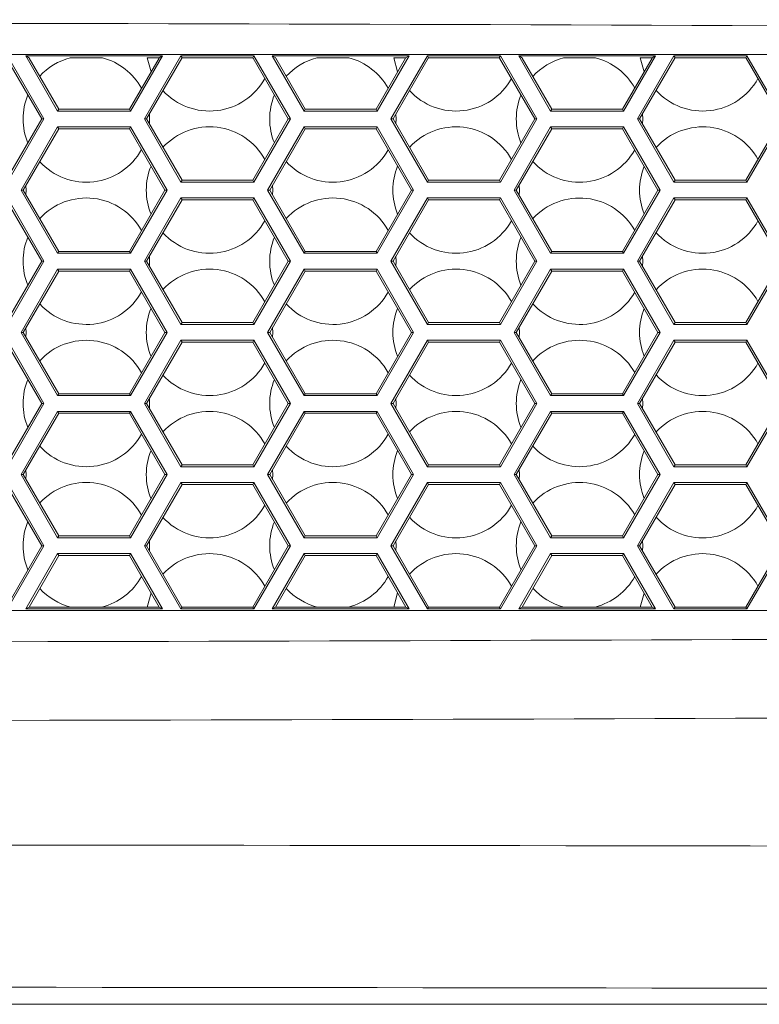
# Model space of a CAD drawing. Units: inches. Extents: x 0.2 to 11.1, y 0.1 to 8.3.
# Drawn here: x 9.7 to 9.9, y 2.6 to 2.8 of the extents above; entities that cross this region are included whole.
import ezdxf

# ---------------------------------------------------------------- set-up
doc = ezdxf.new("R2010")
doc.units = ezdxf.units.IN
doc.header["$MEASUREMENT"] = 0

msp = doc.modelspace()

# ---------------------------------------------------------------- linework, layer by layer
at = {"color": 7, "linetype": 'Continuous', "lineweight": 15}
for p, q in [((9.608572752784887, 2.82832874060573), (10.16708256735706, 2.828328740605718)), ((9.748179939979135, 2.813759782782601), (9.73993207899071, 2.828045497068315)), ((9.744842802043893, 2.827587947841526), (9.744054582997725, 2.828043026320012)), ((9.774984061704313, 2.828043026320011), (9.744054582997725, 2.828043026320012)), ((9.744054582997725, 2.828043026320012), (9.751271461362595, 2.815543026320012)), ((9.76776718333944, 2.815543026320012), (9.774984061704313, 2.828043026320011)), ((9.779122784543178, 2.828046732442466), (9.770874923554754, 2.813761018156751)), ((9.774174247615782, 2.827575479938004), (9.774984061704313, 2.828043026320011)), ((9.779392722572688, 2.827579186060459), (9.779122784543178, 2.828046732442466)), ((9.795618506520025, 2.828046732442465), (9.779122784543178, 2.828046732442466)), ((9.795348568490514, 2.827579186060459), (9.795618506520025, 2.828046732442465)), ((9.803866367508448, 2.813761018156751), (9.795618506520025, 2.828046732442465)), ((9.800528516329608, 2.827587947841525), (9.79974029728344, 2.828043026320011)), ((9.830669775990026, 2.82804302632001), (9.79974029728344, 2.828043026320011)), ((9.79974029728344, 2.828043026320011), (9.806957175648309, 2.815543026320011)), ((9.823452897625156, 2.815543026320011), (9.830669775990026, 2.82804302632001)), ((9.834809212072491, 2.828047967816615), (9.826561351084067, 2.813762253530902)), ((9.829859961901498, 2.827575479938004), (9.830669775990026, 2.82804302632001)), ((9.835079150102, 2.827580421434609), (9.834809212072491, 2.828047967816615)), ((9.851304934049338, 2.828047967816615), (9.834809212072491, 2.828047967816615)), ((9.851034996019829, 2.827580421434608), (9.851304934049338, 2.828047967816615)), ((9.85955279503776, 2.813762253530901), (9.851304934049338, 2.828047967816615)), ((9.856214230615324, 2.827587947841524), (9.855426011569154, 2.828043026320009)), ((9.886355490275742, 2.828043026320009), (9.855426011569154, 2.828043026320009)), ((9.855426011569154, 2.828043026320009), (9.862642889934023, 2.81554302632001)), ((9.879138611910872, 2.815543026320009), (9.886355490275742, 2.828043026320009)), ((9.890495639601806, 2.828049203190766), (9.882247778613381, 2.813763488905051)), ((9.885545676187213, 2.827575479938002), (9.886355490275742, 2.828043026320009)), ((9.890765577631315, 2.827581656808759), (9.890495639601806, 2.828049203190766)), ((9.906991361578651, 2.828049203190766), (9.890495639601806, 2.828049203190766)), ((9.906721423549142, 2.827581656808759), (9.906991361578651, 2.828049203190766)), ((9.915239222567074, 2.813763488905051), (9.906991361578651, 2.828049203190766)), ((9.747683254004837, 2.8137597827826), (9.739743073513326, 2.827512578815163)), ((9.744857522981738, 2.827512578815163), (9.744886316371552, 2.827512578815163)), ((9.744857522981738, 2.827512578815163), (9.751519804349744, 2.815973168991456)), ((9.754122653713008, 2.827575479938005), (9.761372445003156, 2.827575479938005)), ((9.767518840352293, 2.815973168991456), (9.774181121720298, 2.827512578815162)), ((9.779311076776963, 2.827512578815162), (9.771371609529051, 2.813761018156751)), ((9.77147718652402, 2.827575479938005), (9.774174247615782, 2.827575479938004)), ((9.771477186524018, 2.827575479938005), (9.77237588950537, 2.824385824899443)), ((9.774174247615782, 2.827575479938004), (9.774137931635577, 2.827512578815162)), ((9.774137931635577, 2.827512578815162), (9.774181121720298, 2.827512578815162)), ((9.779311076776963, 2.827512578815162), (9.779354266861686, 2.827512578815162)), ((9.779354266861686, 2.827512578815162), (9.779392722572688, 2.827579186060459)), ((9.779392722572688, 2.827579186060459), (9.795348568490514, 2.827579186060459)), ((9.795348568490514, 2.827579186060459), (9.795387024201517, 2.827512578815162)), ((9.795387024201517, 2.827512578815162), (9.79543021428624, 2.827512578815162)), ((9.80336968153415, 2.81376101815675), (9.79543021428624, 2.827512578815162)), ((9.800543237267453, 2.827512578815162), (9.800572030657268, 2.827512578815162)), ((9.800543237267453, 2.827512578815162), (9.80720551863546, 2.815973168991455)), ((9.809836939427287, 2.827575479938004), (9.817086730717449, 2.827575479938004)), ((9.823204554638007, 2.815973168991455), (9.829866836006014, 2.827512578815161)), ((9.834996791062679, 2.827512578815161), (9.827058037058366, 2.8137622535309)), ((9.827191472238306, 2.827575479938004), (9.829859961901498, 2.827575479938004)), ((9.827191472238304, 2.827575479938004), (9.828078297206401, 2.824414738742925)), ((9.829859961901498, 2.827575479938004), (9.829823645921293, 2.827512578815161)), ((9.829823645921293, 2.827512578815161), (9.829866836006014, 2.827512578815161)), ((9.834996791062679, 2.827512578815161), (9.8350399811474, 2.827512578815161)), ((9.8350399811474, 2.827512578815161), (9.835079150102, 2.827580421434609)), ((9.835079150102, 2.827580421434609), (9.851034996019829, 2.827580421434608)), ((9.851034996019829, 2.827580421434608), (9.85107416497443, 2.827512578815161)), ((9.85107416497443, 2.827512578815161), (9.851117355059152, 2.827512578815161)), ((9.859056109063463, 2.8137622535309), (9.851117355059152, 2.827512578815161)), ((9.856228951553168, 2.827512578815161), (9.856257744942981, 2.827512578815161)), ((9.856228951553168, 2.827512578815161), (9.862891232921173, 2.815973168991454)), ((9.865551225141568, 2.827575479938003), (9.87280101643174, 2.827575479938003)), ((9.878890268923723, 2.815973168991454), (9.88555255029173, 2.827512578815159)), ((9.890682505348394, 2.827512578815159), (9.88274446458768, 2.813763488905051)), ((9.882905757952592, 2.827575479938002), (9.885545676187213, 2.827575479938002)), ((9.88290575795259, 2.827575479938002), (9.883780748220213, 2.824443727606338)), ((9.885545676187213, 2.827575479938002), (9.885509360207008, 2.827512578815159)), ((9.885509360207008, 2.827512578815159), (9.88555255029173, 2.827512578815159)), ((9.890682505348394, 2.827512578815159), (9.890725695433115, 2.827512578815159)), ((9.890725695433115, 2.827512578815159), (9.890765577631315, 2.827581656808759)), ((9.890765577631315, 2.827581656808759), (9.906721423549142, 2.827581656808759)), ((9.906721423549142, 2.827581656808759), (9.906761305747342, 2.827512578815159)), ((9.906761305747342, 2.827512578815159), (9.906804495832063, 2.827512578815159)), ((9.914742536592776, 2.81376348890505), (9.906804495832063, 2.827512578815159)), ((9.751519804349744, 2.815973168991456), (9.751271461362595, 2.815543026320012)), ((9.751271461362595, 2.815543026320012), (9.76776718333944, 2.815543026320012)), ((9.751519804349744, 2.815973168991456), (9.767518840352293, 2.815973168991456)), ((9.767518840352293, 2.815973168991456), (9.76776718333944, 2.815543026320012)), ((9.772033263643793, 2.813757312034286), (9.771992453889808, 2.814836352133173)), ((9.80720551863546, 2.815973168991455), (9.806957175648309, 2.815543026320011)), ((9.806957175648309, 2.815543026320011), (9.823452897625156, 2.815543026320011)), ((9.80720551863546, 2.815973168991455), (9.823204554638007, 2.815973168991455)), ((9.823204554638007, 2.815973168991455), (9.823452897625156, 2.815543026320011)), ((9.82774754935808, 2.813757312034286), (9.827703366312042, 2.814879996585879)), ((9.862891232921173, 2.815973168991454), (9.862642889934023, 2.81554302632001)), ((9.862642889934023, 2.81554302632001), (9.879138611910872, 2.815543026320009)), ((9.862891232921173, 2.815973168991454), (9.878890268923723, 2.815973168991454)), ((9.878890268923723, 2.815973168991454), (9.879138611910872, 2.815543026320009)), ((9.883461835072366, 2.813757312034286), (9.883414160871693, 2.8149234368946)), ((9.739683736003562, 2.799904211168331), (9.747683254004837, 2.8137597827826)), ((9.73993207899071, 2.799474068496886), (9.748179939979135, 2.813759782782601)), ((9.747683254004837, 2.8137597827826), (9.748179939979135, 2.813759782782601)), ((9.771371609529051, 2.813761018156751), (9.770874923554754, 2.813761018156751)), ((9.770874923554754, 2.813761018156751), (9.779122784543178, 2.799475303871036)), ((9.771371609529051, 2.813761018156751), (9.779371127530325, 2.799905446542482)), ((9.77199294889879, 2.81268482679962), (9.772033263643793, 2.813757312034286)), ((9.795370163532874, 2.799905446542481), (9.80336968153415, 2.81376101815675)), ((9.795618506520025, 2.799475303871036), (9.803866367508448, 2.813761018156751)), ((9.80336968153415, 2.81376101815675), (9.803866367508448, 2.813761018156751)), ((9.827058037058366, 2.8137622535309), (9.826561351084067, 2.813762253530902)), ((9.826561351084067, 2.813762253530902), (9.834809212072491, 2.799476539245187)), ((9.827058037058366, 2.8137622535309), (9.83505755505964, 2.799906681916632)), ((9.827704049455152, 2.812643327237346), (9.82774754935808, 2.813757312034286)), ((9.851056591062187, 2.799906681916631), (9.859056109063463, 2.8137622535309)), ((9.851304934049338, 2.799476539245187), (9.85955279503776, 2.813762253530901)), ((9.859056109063463, 2.8137622535309), (9.85955279503776, 2.813762253530901)), ((9.88274446458768, 2.813763488905051), (9.882247778613381, 2.813763488905051)), ((9.882247778613381, 2.813763488905051), (9.890495639601806, 2.799477774619338)), ((9.88274446458768, 2.813763488905051), (9.890743982588953, 2.799907917290782)), ((9.883415043340309, 2.812602012435023), (9.883461835072366, 2.813757312034286)), ((9.906743018591502, 2.799907917290782), (9.914742536592776, 2.81376348890505)), ((9.906991361578651, 2.799477774619337), (9.915239222567074, 2.813763488905051)), ((9.751271461362595, 2.811971597748584), (9.743023600374173, 2.79768588346287)), ((9.751519804349744, 2.811541455077138), (9.74352028634847, 2.797685883462869)), ((9.751519804349744, 2.811541455077138), (9.751271461362595, 2.811971597748584)), ((9.76776718333944, 2.811971597748584), (9.751271461362595, 2.811971597748584)), ((9.767518840352292, 2.811541455077137), (9.751519804349744, 2.811541455077138)), ((9.767518840352292, 2.811541455077137), (9.76776718333944, 2.811971597748584)), ((9.775518358353565, 2.797685883462869), (9.767518840352292, 2.811541455077137)), ((9.776015044327865, 2.797685883462869), (9.76776718333944, 2.811971597748584)), ((9.806957175648309, 2.811971597748582), (9.798709314659886, 2.797685883462869)), ((9.807205518635458, 2.811541455077136), (9.799206000634182, 2.797685883462868)), ((9.807205518635458, 2.811541455077136), (9.806957175648309, 2.811971597748582)), ((9.823452897625156, 2.811971597748582), (9.806957175648309, 2.811971597748582)), ((9.823204554638007, 2.811541455077136), (9.807205518635458, 2.811541455077136)), ((9.823204554638007, 2.811541455077136), (9.823452897625156, 2.811971597748582)), ((9.83120407263928, 2.797685883462867), (9.823204554638007, 2.811541455077136)), ((9.831700758613579, 2.797685883462868), (9.823452897625156, 2.811971597748582)), ((9.862642889934023, 2.811971597748582), (9.8543950289456, 2.797685883462867)), ((9.862891232921173, 2.811541455077136), (9.854891714919898, 2.797685883462866)), ((9.862891232921173, 2.811541455077136), (9.862642889934023, 2.811971597748582)), ((9.879138611910872, 2.811971597748581), (9.862642889934023, 2.811971597748582)), ((9.87889026892372, 2.811541455077135), (9.862891232921173, 2.811541455077136)), ((9.87889026892372, 2.811541455077135), (9.879138611910872, 2.811971597748581)), ((9.886889786924996, 2.797685883462866), (9.87889026892372, 2.811541455077135)), ((9.887386472899294, 2.797685883462867), (9.879138611910872, 2.811971597748581)), ((9.779371127530325, 2.799905446542482), (9.779122784543178, 2.799475303871036)), ((9.779122784543178, 2.799475303871036), (9.795618506520025, 2.799475303871036)), ((9.779371127530325, 2.799905446542482), (9.795370163532874, 2.799905446542481)), ((9.795370163532874, 2.799905446542481), (9.795618506520025, 2.799475303871036)), ((9.799869794479722, 2.797685883462858), (9.799828984725737, 2.798764923561745)), ((9.83505755505964, 2.799906681916632), (9.834809212072491, 2.799476539245187)), ((9.834809212072491, 2.799476539245187), (9.851304934049338, 2.799476539245187)), ((9.83505755505964, 2.799906681916632), (9.851056591062187, 2.799906681916631)), ((9.851056591062187, 2.799906681916631), (9.851304934049338, 2.799476539245187)), ((9.855584080194008, 2.797685883462858), (9.855539897147969, 2.798808568014449)), ((9.890743982588953, 2.799907917290782), (9.890495639601806, 2.799477774619338)), ((9.890495639601806, 2.799477774619338), (9.906991361578651, 2.799477774619337)), ((9.890743982588953, 2.799907917290782), (9.906743018591502, 2.799907917290782)), ((9.906743018591502, 2.799907917290782), (9.906991361578651, 2.799477774619337)), ((9.743023600374173, 2.79768588346287), (9.751271461362595, 2.783400169177154)), ((9.74352028634847, 2.797685883462869), (9.743023600374173, 2.79768588346287)), ((9.74352028634847, 2.797685883462869), (9.751519804349744, 2.7838303118486)), ((9.744155508765436, 2.797685883462858), (9.744117952848983, 2.798721072207741)), ((9.744117952848985, 2.796650694717995), (9.744155508765436, 2.797685883462858)), ((9.767518840352292, 2.783830311848599), (9.775518358353565, 2.797685883462869)), ((9.76776718333944, 2.783400169177153), (9.776015044327865, 2.797685883462869)), ((9.775518358353565, 2.797685883462869), (9.776015044327865, 2.797685883462869)), ((9.798709314659886, 2.797685883462869), (9.806957175648309, 2.783400169177153)), ((9.799206000634182, 2.797685883462868), (9.798709314659886, 2.797685883462869)), ((9.799206000634182, 2.797685883462868), (9.807205518635458, 2.783830311848599)), ((9.799828984725737, 2.796606843363988), (9.799869794479722, 2.797685883462858)), ((9.823204554638007, 2.783830311848598), (9.83120407263928, 2.797685883462867)), ((9.823452897625154, 2.783400169177152), (9.831700758613579, 2.797685883462868)), ((9.83120407263928, 2.797685883462867), (9.831700758613579, 2.797685883462868)), ((9.8543950289456, 2.797685883462867), (9.862642889934023, 2.783400169177152)), ((9.854891714919898, 2.797685883462866), (9.8543950289456, 2.797685883462867)), ((9.854891714919898, 2.797685883462866), (9.862891232921173, 2.783830311848598)), ((9.855539897147972, 2.796563198911282), (9.855584080194008, 2.797685883462858)), ((9.87889026892372, 2.783830311848597), (9.886889786924996, 2.797685883462866)), ((9.87913861191087, 2.783400169177151), (9.887386472899294, 2.797685883462867)), ((9.886889786924996, 2.797685883462866), (9.887386472899294, 2.797685883462867)), ((9.747683254004837, 2.781616925639743), (9.739683736003562, 2.795472497254011)), ((9.748179939979135, 2.781616925639742), (9.73993207899071, 2.795902639925458)), ((9.779122784543178, 2.795903875299608), (9.770874923554754, 2.781618161013893)), ((9.779371127530327, 2.795473732628162), (9.771371609529051, 2.781618161013893)), ((9.795618506520025, 2.795903875299608), (9.779122784543178, 2.795903875299608)), ((9.779371127530327, 2.795473732628162), (9.779122784543178, 2.795903875299608)), ((9.795370163532876, 2.795473732628162), (9.779371127530327, 2.795473732628162)), ((9.795370163532876, 2.795473732628162), (9.795618506520025, 2.795903875299608)), ((9.80336968153415, 2.781618161013893), (9.795370163532876, 2.795473732628162)), ((9.803866367508446, 2.781618161013892), (9.795618506520025, 2.795903875299608)), ((9.834809212072491, 2.795905110673759), (9.826561351084067, 2.781619396388043)), ((9.83505755505964, 2.795474968002312), (9.827058037058366, 2.781619396388044)), ((9.851304934049338, 2.795905110673758), (9.834809212072491, 2.795905110673759)), ((9.83505755505964, 2.795474968002312), (9.834809212072491, 2.795905110673759)), ((9.85105659106219, 2.795474968002312), (9.83505755505964, 2.795474968002312)), ((9.85105659106219, 2.795474968002312), (9.851304934049338, 2.795905110673758)), ((9.859056109063463, 2.781619396388043), (9.85105659106219, 2.795474968002312)), ((9.85955279503776, 2.781619396388042), (9.851304934049338, 2.795905110673758)), ((9.890495639601806, 2.795906346047909), (9.882247778613381, 2.781620631762193)), ((9.890743982588953, 2.795476203376463), (9.88274446458768, 2.781620631762194)), ((9.890743982588953, 2.795476203376463), (9.890495639601806, 2.795906346047909)), ((9.906991361578651, 2.795906346047908), (9.890495639601806, 2.795906346047909)), ((9.906743018591504, 2.795476203376462), (9.890743982588953, 2.795476203376463)), ((9.906743018591504, 2.795476203376462), (9.906991361578651, 2.795906346047908)), ((9.914742536592776, 2.781620631762193), (9.906743018591504, 2.795476203376462)), ((9.915239222567074, 2.781620631762193), (9.906991361578651, 2.795906346047908)), ((9.751519804349744, 2.7838303118486), (9.751271461362595, 2.783400169177154)), ((9.751271461362595, 2.783400169177154), (9.76776718333944, 2.783400169177153)), ((9.751519804349744, 2.7838303118486), (9.767518840352292, 2.783830311848599)), ((9.767518840352292, 2.783830311848599), (9.76776718333944, 2.783400169177153)), ((9.807205518635458, 2.783830311848599), (9.806957175648309, 2.783400169177153)), ((9.806957175648309, 2.783400169177153), (9.823452897625154, 2.783400169177152)), ((9.807205518635458, 2.783830311848599), (9.823204554638007, 2.783830311848598)), ((9.823204554638007, 2.783830311848598), (9.823452897625154, 2.783400169177152)), ((9.862891232921173, 2.783830311848598), (9.862642889934023, 2.783400169177152)), ((9.862642889934023, 2.783400169177152), (9.87913861191087, 2.783400169177151)), ((9.862891232921173, 2.783830311848598), (9.87889026892372, 2.783830311848597)), ((9.87889026892372, 2.783830311848597), (9.87913861191087, 2.783400169177151)), ((9.739683736003562, 2.767761354025474), (9.747683254004837, 2.781616925639743)), ((9.73993207899071, 2.767331211354028), (9.748179939979135, 2.781616925639742)), ((9.747683254004837, 2.781616925639743), (9.748179939979135, 2.781616925639742)), ((9.770874923554754, 2.781618161013893), (9.779122784543178, 2.767332446728179)), ((9.771371609529051, 2.781618161013893), (9.770874923554754, 2.781618161013893)), ((9.771371609529051, 2.781618161013893), (9.779371127530325, 2.767762589399624)), ((9.772033263643793, 2.781614454891429), (9.77199245388981, 2.782693494990316)), ((9.771992948898792, 2.780541969656763), (9.772033263643793, 2.781614454891429)), ((9.795370163532874, 2.767762589399624), (9.80336968153415, 2.781618161013893)), ((9.795618506520023, 2.767332446728178), (9.803866367508446, 2.781618161013892)), ((9.80336968153415, 2.781618161013893), (9.803866367508446, 2.781618161013892)), ((9.826561351084067, 2.781619396388043), (9.834809212072491, 2.767333682102329)), ((9.827058037058366, 2.781619396388044), (9.826561351084067, 2.781619396388043)), ((9.827058037058366, 2.781619396388044), (9.83505755505964, 2.767763824773775)), ((9.82774754935808, 2.781614454891429), (9.827703366312043, 2.782737139443022)), ((9.827704049455154, 2.78050047009449), (9.82774754935808, 2.781614454891429)), ((9.851056591062187, 2.767763824773775), (9.859056109063463, 2.781619396388043)), ((9.851304934049338, 2.767333682102328), (9.85955279503776, 2.781619396388042)), ((9.859056109063463, 2.781619396388043), (9.85955279503776, 2.781619396388042)), ((9.882247778613381, 2.781620631762193), (9.890495639601806, 2.767334917476479)), ((9.88274446458768, 2.781620631762194), (9.882247778613381, 2.781620631762193)), ((9.88274446458768, 2.781620631762194), (9.890743982588953, 2.767765060147925)), ((9.883461835072366, 2.781614454891429), (9.883414160871693, 2.782780579751744)), ((9.883415043340309, 2.780459155292166), (9.883461835072366, 2.781614454891429)), ((9.906743018591502, 2.767765060147924), (9.914742536592776, 2.781620631762193)), ((9.906991361578651, 2.767334917476479), (9.915239222567074, 2.781620631762193)), ((9.751271461362595, 2.779828740605726), (9.743023600374173, 2.765543026320012)), ((9.751519804349744, 2.77939859793428), (9.74352028634847, 2.765543026320012)), ((9.751519804349744, 2.77939859793428), (9.751271461362595, 2.779828740605726)), ((9.76776718333944, 2.779828740605725), (9.751271461362595, 2.779828740605726)), ((9.767518840352292, 2.77939859793428), (9.751519804349744, 2.77939859793428)), ((9.767518840352292, 2.77939859793428), (9.76776718333944, 2.779828740605725)), ((9.775518358353565, 2.765543026320011), (9.767518840352292, 2.77939859793428)), ((9.776015044327865, 2.765543026320011), (9.76776718333944, 2.779828740605725)), ((9.806957175648309, 2.779828740605724), (9.798709314659886, 2.76554302632001)), ((9.807205518635458, 2.779398597934279), (9.799206000634182, 2.76554302632001)), ((9.807205518635458, 2.779398597934279), (9.806957175648309, 2.779828740605724)), ((9.823452897625156, 2.779828740605724), (9.806957175648309, 2.779828740605724)), ((9.823204554638007, 2.779398597934279), (9.807205518635458, 2.779398597934279)), ((9.823204554638007, 2.779398597934279), (9.823452897625156, 2.779828740605724)), ((9.83120407263928, 2.76554302632001), (9.823204554638007, 2.779398597934279)), ((9.831700758613579, 2.765543026320009), (9.823452897625156, 2.779828740605724)), ((9.862642889934023, 2.779828740605723), (9.8543950289456, 2.765543026320009)), ((9.862891232921173, 2.779398597934278), (9.854891714919898, 2.765543026320009)), ((9.862891232921173, 2.779398597934278), (9.862642889934023, 2.779828740605723)), ((9.879138611910872, 2.779828740605723), (9.862642889934023, 2.779828740605723)), ((9.87889026892372, 2.779398597934278), (9.862891232921173, 2.779398597934278)), ((9.87889026892372, 2.779398597934278), (9.879138611910872, 2.779828740605723)), ((9.886889786924996, 2.765543026320009), (9.87889026892372, 2.779398597934278)), ((9.887386472899294, 2.765543026320008), (9.879138611910872, 2.779828740605723)), ((9.779371127530325, 2.767762589399624), (9.779122784543178, 2.767332446728179)), ((9.779371127530325, 2.767762589399624), (9.795370163532874, 2.767762589399624)), ((9.795370163532874, 2.767762589399624), (9.795618506520023, 2.767332446728178)), ((9.83505755505964, 2.767763824773775), (9.834809212072491, 2.767333682102329)), ((9.83505755505964, 2.767763824773775), (9.851056591062187, 2.767763824773775)), ((9.851056591062187, 2.767763824773775), (9.851304934049338, 2.767333682102328)), ((9.890743982588953, 2.767765060147925), (9.890495639601806, 2.767334917476479)), ((9.890743982588953, 2.767765060147925), (9.906743018591502, 2.767765060147924)), ((9.906743018591502, 2.767765060147924), (9.906991361578651, 2.767334917476479)), ((9.743023600374173, 2.765543026320012), (9.751271461362595, 2.751257312034297)), ((9.74352028634847, 2.765543026320012), (9.743023600374173, 2.765543026320012)), ((9.74352028634847, 2.765543026320012), (9.751519804349744, 2.751687454705742)), ((9.744155508765438, 2.765543026320001), (9.744117952848983, 2.766578215064884)), ((9.744117952848985, 2.764507837575137), (9.744155508765438, 2.765543026320001)), ((9.767518840352292, 2.751687454705742), (9.775518358353565, 2.765543026320011)), ((9.76776718333944, 2.751257312034296), (9.776015044327865, 2.765543026320011)), ((9.775518358353565, 2.765543026320011), (9.776015044327865, 2.765543026320011)), ((9.779122784543178, 2.767332446728179), (9.795618506520023, 2.767332446728178)), ((9.798709314659886, 2.76554302632001), (9.806957175648307, 2.751257312034296)), ((9.799206000634182, 2.76554302632001), (9.798709314659886, 2.76554302632001)), ((9.799206000634182, 2.76554302632001), (9.807205518635458, 2.751687454705741)), ((9.799869794479722, 2.765543026320001), (9.799828984725737, 2.766622066418889)), ((9.799828984725739, 2.76446398622113), (9.799869794479722, 2.765543026320001)), ((9.823204554638007, 2.751687454705741), (9.83120407263928, 2.76554302632001)), ((9.823452897625154, 2.751257312034295), (9.831700758613579, 2.765543026320009)), ((9.83120407263928, 2.76554302632001), (9.831700758613579, 2.765543026320009)), ((9.834809212072491, 2.767333682102329), (9.851304934049338, 2.767333682102328)), ((9.854891714919898, 2.765543026320009), (9.8543950289456, 2.765543026320009)), ((9.8543950289456, 2.765543026320009), (9.862642889934023, 2.751257312034295)), ((9.854891714919898, 2.765543026320009), (9.862891232921173, 2.75168745470574)), ((9.85558408019401, 2.765543026320001), (9.855539897147972, 2.766665710871595)), ((9.855539897147972, 2.764420341768422), (9.85558408019401, 2.765543026320001)), ((9.87889026892372, 2.75168745470574), (9.886889786924996, 2.765543026320009)), ((9.87913861191087, 2.751257312034294), (9.887386472899294, 2.765543026320008)), ((9.886889786924996, 2.765543026320009), (9.887386472899294, 2.765543026320008)), ((9.890495639601806, 2.767334917476479), (9.906991361578651, 2.767334917476479)), ((9.747683254004835, 2.749474068496885), (9.739683736003562, 2.763329640111154)), ((9.748179939979135, 2.749474068496885), (9.73993207899071, 2.763759782782599)), ((9.779122784543176, 2.76376101815675), (9.770874923554754, 2.749475303871036)), ((9.779371127530327, 2.763330875485305), (9.771371609529051, 2.749475303871036)), ((9.779371127530327, 2.763330875485305), (9.779122784543176, 2.76376101815675)), ((9.795618506520023, 2.76376101815675), (9.779122784543176, 2.76376101815675)), ((9.795370163532876, 2.763330875485305), (9.779371127530327, 2.763330875485305)), ((9.795370163532876, 2.763330875485305), (9.795618506520023, 2.76376101815675)), ((9.80336968153415, 2.749475303871036), (9.795370163532876, 2.763330875485305)), ((9.803866367508446, 2.749475303871035), (9.795618506520023, 2.76376101815675)), ((9.83480921207249, 2.7637622535309), (9.826561351084067, 2.749476539245186)), ((9.83505755505964, 2.763332110859456), (9.827058037058366, 2.749476539245187)), ((9.83505755505964, 2.763332110859456), (9.83480921207249, 2.7637622535309)), ((9.851304934049338, 2.7637622535309), (9.83480921207249, 2.7637622535309)), ((9.85105659106219, 2.763332110859455), (9.83505755505964, 2.763332110859456)), ((9.85105659106219, 2.763332110859455), (9.851304934049338, 2.7637622535309)), ((9.859056109063463, 2.749476539245185), (9.85105659106219, 2.763332110859455)), ((9.85955279503776, 2.749476539245185), (9.851304934049338, 2.7637622535309)), ((9.890495639601804, 2.763763488905051), (9.882247778613381, 2.749477774619336)), ((9.890743982588953, 2.763333346233605), (9.88274446458768, 2.749477774619336)), ((9.890743982588953, 2.763333346233605), (9.890495639601804, 2.763763488905051)), ((9.906991361578651, 2.76376348890505), (9.890495639601804, 2.763763488905051)), ((9.906743018591502, 2.763333346233605), (9.890743982588953, 2.763333346233605)), ((9.906743018591502, 2.763333346233605), (9.906991361578651, 2.76376348890505)), ((9.914742536592776, 2.749477774619336), (9.906743018591502, 2.763333346233605)), ((9.915239222567074, 2.749477774619336), (9.906991361578651, 2.76376348890505)), ((9.751519804349744, 2.751687454705742), (9.751271461362595, 2.751257312034297)), ((9.751271461362595, 2.751257312034297), (9.76776718333944, 2.751257312034296)), ((9.751519804349744, 2.751687454705742), (9.767518840352292, 2.751687454705742)), ((9.767518840352292, 2.751687454705742), (9.76776718333944, 2.751257312034296)), ((9.772033263643795, 2.749471597748572), (9.77199245388981, 2.750550637847461)), ((9.807205518635458, 2.751687454705741), (9.806957175648307, 2.751257312034296)), ((9.806957175648307, 2.751257312034296), (9.823452897625154, 2.751257312034295)), ((9.807205518635458, 2.751687454705741), (9.823204554638007, 2.751687454705741)), ((9.823204554638007, 2.751687454705741), (9.823452897625154, 2.751257312034295)), ((9.82774754935808, 2.749471597748572), (9.827703366312043, 2.750594282300167)), ((9.862891232921173, 2.75168745470574), (9.862642889934023, 2.751257312034295)), ((9.862642889934023, 2.751257312034295), (9.87913861191087, 2.751257312034294)), ((9.862891232921173, 2.75168745470574), (9.87889026892372, 2.75168745470574)), ((9.87889026892372, 2.75168745470574), (9.87913861191087, 2.751257312034294)), ((9.883461835072367, 2.749471597748572), (9.883414160871693, 2.750637722608889)), ((9.739683736003562, 2.735618496882616), (9.747683254004835, 2.749474068496885)), ((9.73993207899071, 2.735188354211171), (9.748179939979135, 2.749474068496885)), ((9.751271461362595, 2.747685883462868), (9.743023600374173, 2.733400169177154)), ((9.747683254004835, 2.749474068496885), (9.748179939979135, 2.749474068496885)), ((9.751519804349744, 2.747255740791423), (9.751271461362595, 2.747685883462868)), ((9.76776718333944, 2.747685883462868), (9.751271461362595, 2.747685883462868)), ((9.767518840352292, 2.747255740791423), (9.76776718333944, 2.747685883462868)), ((9.776015044327863, 2.733400169177153), (9.76776718333944, 2.747685883462868)), ((9.770874923554754, 2.749475303871036), (9.779122784543176, 2.735189589585321)), ((9.771371609529051, 2.749475303871036), (9.770874923554754, 2.749475303871036)), ((9.771371609529051, 2.749475303871036), (9.779371127530325, 2.735619732256767)), ((9.771992948898792, 2.748399112513904), (9.772033263643795, 2.749471597748572)), ((9.795370163532874, 2.735619732256767), (9.80336968153415, 2.749475303871036)), ((9.795618506520022, 2.735189589585321), (9.803866367508446, 2.749475303871035)), ((9.806957175648309, 2.747685883462867), (9.798709314659884, 2.733400169177152)), ((9.80336968153415, 2.749475303871036), (9.803866367508446, 2.749475303871035)), ((9.807205518635458, 2.747255740791422), (9.806957175648309, 2.747685883462867)), ((9.823452897625156, 2.747685883462867), (9.806957175648309, 2.747685883462867)), ((9.823204554638005, 2.747255740791422), (9.823452897625156, 2.747685883462867)), ((9.831700758613577, 2.733400169177152), (9.823452897625156, 2.747685883462867)), ((9.827058037058366, 2.749476539245187), (9.826561351084067, 2.749476539245186)), ((9.826561351084067, 2.749476539245186), (9.83480921207249, 2.735190824959471)), ((9.827058037058366, 2.749476539245187), (9.835057555059638, 2.735620967630917)), ((9.827704049455154, 2.748357612951631), (9.82774754935808, 2.749471597748572)), ((9.851056591062187, 2.735620967630917), (9.859056109063463, 2.749476539245185)), ((9.851304934049336, 2.735190824959471), (9.85955279503776, 2.749476539245185)), ((9.862642889934023, 2.747685883462866), (9.8543950289456, 2.733400169177151)), ((9.859056109063463, 2.749476539245185), (9.85955279503776, 2.749476539245185)), ((9.862891232921173, 2.747255740791421), (9.862642889934023, 2.747685883462866)), ((9.879138611910872, 2.747685883462865), (9.862642889934023, 2.747685883462866)), ((9.87889026892372, 2.747255740791421), (9.879138611910872, 2.747685883462865)), ((9.887386472899292, 2.733400169177151), (9.879138611910872, 2.747685883462865)), ((9.88274446458768, 2.749477774619336), (9.882247778613381, 2.749477774619336)), ((9.882247778613381, 2.749477774619336), (9.890495639601804, 2.735192060333621)), ((9.88274446458768, 2.749477774619336), (9.890743982588951, 2.735622203005067)), ((9.883415043340309, 2.748316298149308), (9.883461835072367, 2.749471597748572)), ((9.906743018591502, 2.735622203005067), (9.914742536592776, 2.749477774619336)), ((9.90699136157865, 2.735192060333621), (9.915239222567074, 2.749477774619336)), ((9.751519804349744, 2.747255740791423), (9.743520286348469, 2.733400169177154)), ((9.767518840352292, 2.747255740791423), (9.751519804349744, 2.747255740791423)), ((9.775518358353565, 2.733400169177154), (9.767518840352292, 2.747255740791423)), ((9.807205518635458, 2.747255740791422), (9.799206000634182, 2.733400169177153)), ((9.823204554638005, 2.747255740791422), (9.807205518635458, 2.747255740791422)), ((9.83120407263928, 2.733400169177152), (9.823204554638005, 2.747255740791422)), ((9.862891232921173, 2.747255740791421), (9.854891714919898, 2.733400169177152)), ((9.87889026892372, 2.747255740791421), (9.862891232921173, 2.747255740791421)), ((9.886889786924996, 2.733400169177151), (9.87889026892372, 2.747255740791421)), ((9.744155508765438, 2.733400169177144), (9.744117952848983, 2.734435357922028)), ((9.779371127530325, 2.735619732256767), (9.779122784543176, 2.735189589585321)), ((9.779122784543176, 2.735189589585321), (9.795618506520022, 2.735189589585321)), ((9.779371127530325, 2.735619732256767), (9.795370163532874, 2.735619732256767)), ((9.795370163532874, 2.735619732256767), (9.795618506520022, 2.735189589585321)), ((9.799869794479724, 2.733400169177144), (9.799828984725737, 2.734479209276033)), ((9.835057555059638, 2.735620967630917), (9.83480921207249, 2.735190824959471)), ((9.83480921207249, 2.735190824959471), (9.851304934049336, 2.735190824959471)), ((9.835057555059638, 2.735620967630917), (9.851056591062187, 2.735620967630917)), ((9.851056591062187, 2.735620967630917), (9.851304934049336, 2.735190824959471)), ((9.855584080194008, 2.733400169177144), (9.855539897147972, 2.734522853728737)), ((9.890743982588951, 2.735622203005067), (9.890495639601804, 2.735192060333621)), ((9.890495639601804, 2.735192060333621), (9.90699136157865, 2.735192060333621)), ((9.890743982588951, 2.735622203005067), (9.906743018591502, 2.735622203005067)), ((9.906743018591502, 2.735622203005067), (9.90699136157865, 2.735192060333621)), ((9.743023600374173, 2.733400169177154), (9.751271461362595, 2.719114454891439)), ((9.743520286348469, 2.733400169177154), (9.743023600374173, 2.733400169177154)), ((9.743520286348469, 2.733400169177154), (9.751519804349742, 2.719544597562885)), ((9.744117952848985, 2.732364980432278), (9.744155508765438, 2.733400169177144)), ((9.767518840352292, 2.719544597562885), (9.775518358353565, 2.733400169177154)), ((9.76776718333944, 2.719114454891439), (9.776015044327863, 2.733400169177153)), ((9.775518358353565, 2.733400169177154), (9.776015044327863, 2.733400169177153)), ((9.799206000634182, 2.733400169177153), (9.798709314659884, 2.733400169177152)), ((9.798709314659884, 2.733400169177152), (9.806957175648309, 2.719114454891439)), ((9.799206000634182, 2.733400169177153), (9.807205518635458, 2.719544597562884)), ((9.799828984725739, 2.732321129078271), (9.799869794479724, 2.733400169177144)), ((9.823204554638007, 2.719544597562884), (9.83120407263928, 2.733400169177152)), ((9.823452897625156, 2.719114454891438), (9.831700758613577, 2.733400169177152)), ((9.83120407263928, 2.733400169177152), (9.831700758613577, 2.733400169177152)), ((9.8543950289456, 2.733400169177151), (9.862642889934023, 2.719114454891437)), ((9.854891714919898, 2.733400169177152), (9.8543950289456, 2.733400169177151)), ((9.854891714919898, 2.733400169177152), (9.862891232921173, 2.719544597562883)), ((9.855539897147972, 2.732277484625565), (9.855584080194008, 2.733400169177144)), ((9.87889026892372, 2.719544597562883), (9.886889786924996, 2.733400169177151)), ((9.879138611910872, 2.719114454891437), (9.887386472899292, 2.733400169177151)), ((9.886889786924996, 2.733400169177151), (9.887386472899292, 2.733400169177151)), ((9.747683254004835, 2.717331211354028), (9.739683736003562, 2.731186782968297)), ((9.748179939979135, 2.717331211354027), (9.73993207899071, 2.731616925639742)), ((9.779122784543176, 2.731618161013893), (9.770874923554755, 2.717332446728178)), ((9.779371127530325, 2.731188018342448), (9.771371609529051, 2.717332446728179)), ((9.779371127530325, 2.731188018342448), (9.779122784543176, 2.731618161013893)), ((9.795618506520023, 2.731618161013893), (9.779122784543176, 2.731618161013893)), ((9.795370163532874, 2.731188018342447), (9.779371127530325, 2.731188018342448)), ((9.795370163532874, 2.731188018342447), (9.795618506520023, 2.731618161013893)), ((9.80336968153415, 2.717332446728178), (9.795370163532874, 2.731188018342447)), ((9.803866367508448, 2.717332446728178), (9.795618506520023, 2.731618161013893)), ((9.83480921207249, 2.731619396388043), (9.826561351084068, 2.717333682102329)), ((9.83505755505964, 2.731189253716598), (9.827058037058366, 2.717333682102329)), ((9.83505755505964, 2.731189253716598), (9.83480921207249, 2.731619396388043)), ((9.851304934049338, 2.731619396388042), (9.83480921207249, 2.731619396388043)), ((9.851056591062187, 2.731189253716597), (9.83505755505964, 2.731189253716598)), ((9.851056591062187, 2.731189253716597), (9.851304934049338, 2.731619396388042)), ((9.859056109063463, 2.717333682102328), (9.851056591062187, 2.731189253716597)), ((9.85955279503776, 2.717333682102328), (9.851304934049338, 2.731619396388042)), ((9.890495639601804, 2.731620631762193), (9.882247778613383, 2.717334917476479)), ((9.890743982588953, 2.731190489090748), (9.88274446458768, 2.717334917476479)), ((9.890743982588953, 2.731190489090748), (9.890495639601804, 2.731620631762193)), ((9.90699136157865, 2.731620631762193), (9.890495639601804, 2.731620631762193)), ((9.906743018591502, 2.731190489090748), (9.890743982588953, 2.731190489090748)), ((9.906743018591502, 2.731190489090748), (9.90699136157865, 2.731620631762193)), ((9.914742536592776, 2.717334917476478), (9.906743018591502, 2.731190489090748)), ((9.915239222567074, 2.717334917476478), (9.90699136157865, 2.731620631762193)), ((9.751519804349742, 2.719544597562885), (9.751271461362595, 2.719114454891439)), ((9.751271461362595, 2.719114454891439), (9.76776718333944, 2.719114454891439)), ((9.751519804349742, 2.719544597562885), (9.767518840352292, 2.719544597562885)), ((9.767518840352292, 2.719544597562885), (9.76776718333944, 2.719114454891439)), ((9.807205518635458, 2.719544597562884), (9.806957175648309, 2.719114454891439)), ((9.806957175648309, 2.719114454891439), (9.823452897625156, 2.719114454891438)), ((9.807205518635458, 2.719544597562884), (9.823204554638007, 2.719544597562884)), ((9.823204554638007, 2.719544597562884), (9.823452897625156, 2.719114454891438)), ((9.862891232921173, 2.719544597562883), (9.862642889934023, 2.719114454891437)), ((9.862642889934023, 2.719114454891437), (9.879138611910872, 2.719114454891437)), ((9.862891232921173, 2.719544597562883), (9.87889026892372, 2.719544597562883)), ((9.87889026892372, 2.719544597562883), (9.879138611910872, 2.719114454891437)), ((9.739689446790127, 2.703485531112242), (9.747683254004835, 2.717331211354028)), ((9.73993207899071, 2.703045497068313), (9.748179939979135, 2.717331211354027)), ((9.747683254004835, 2.717331211354028), (9.748179939979135, 2.717331211354027)), ((9.770874923554755, 2.717332446728178), (9.779122784543176, 2.703046732442464)), ((9.771371609529051, 2.717332446728179), (9.770874923554755, 2.717332446728178)), ((9.771371609529051, 2.717332446728179), (9.779366129987359, 2.703485531112241)), ((9.772033263643795, 2.717328740605715), (9.77199245388981, 2.718407780704605)), ((9.771992948898792, 2.716256255371047), (9.772033263643795, 2.717328740605715)), ((9.79537516107584, 2.703485531112241), (9.80336968153415, 2.717332446728178)), ((9.795618506520023, 2.703046732442464), (9.803866367508448, 2.717332446728178)), ((9.80336968153415, 2.717332446728178), (9.803866367508448, 2.717332446728178)), ((9.826561351084068, 2.717333682102329), (9.83480921207249, 2.703047967816614)), ((9.827058037058366, 2.717333682102329), (9.826561351084068, 2.717333682102329)), ((9.827058037058366, 2.717333682102329), (9.835053270760271, 2.70348553111224)), ((9.82774754935808, 2.717328740605715), (9.827703366312043, 2.71845142515731)), ((9.827704049455154, 2.716214755808775), (9.82774754935808, 2.717328740605715)), ((9.851060875361556, 2.70348553111224), (9.859056109063463, 2.717333682102328)), ((9.851304934049338, 2.703047967816614), (9.85955279503776, 2.717333682102328)), ((9.859056109063463, 2.717333682102328), (9.85955279503776, 2.717333682102328)), ((9.882247778613383, 2.717334917476479), (9.890495639601804, 2.703049203190764)), ((9.88274446458768, 2.717334917476479), (9.882247778613383, 2.717334917476479)), ((9.88274446458768, 2.717334917476479), (9.890740411533184, 2.703485531112239)), ((9.883461835072366, 2.717328740605715), (9.883414160871693, 2.718494865466031)), ((9.883415043340309, 2.716173441006452), (9.883461835072366, 2.717328740605715)), ((9.906746589647272, 2.703485531112239), (9.914742536592776, 2.717334917476478)), ((9.90699136157865, 2.703049203190764), (9.915239222567074, 2.717334917476478)), ((9.751271461362595, 2.715543026320011), (9.744055296241322, 2.703044261694162)), ((9.751519804349744, 2.715112883648566), (9.744806749232934, 2.703485531112242)), ((9.751519804349744, 2.715112883648566), (9.751271461362595, 2.715543026320011)), ((9.76776718333944, 2.71554302632001), (9.751271461362595, 2.715543026320011)), ((9.767518840352292, 2.715112883648565), (9.751519804349744, 2.715112883648566)), ((9.767518840352292, 2.715112883648565), (9.76776718333944, 2.71554302632001)), ((9.774231895469102, 2.703485531112241), (9.767518840352292, 2.715112883648565)), ((9.774983348460713, 2.703044261694161), (9.76776718333944, 2.71554302632001)), ((9.80695717564831, 2.71554302632001), (9.799741010527036, 2.703044261694161)), ((9.807205518635458, 2.715112883648565), (9.800492463518648, 2.703485531112241)), ((9.807205518635458, 2.715112883648565), (9.80695717564831, 2.71554302632001)), ((9.823452897625156, 2.715543026320009), (9.80695717564831, 2.71554302632001)), ((9.823204554638007, 2.715112883648564), (9.807205518635458, 2.715112883648565)), ((9.823204554638007, 2.715112883648564), (9.823452897625156, 2.715543026320009)), ((9.829917609754816, 2.70348553111224), (9.823204554638007, 2.715112883648564)), ((9.830669062746427, 2.70304426169416), (9.823452897625156, 2.715543026320009)), ((9.862642889934026, 2.715543026320009), (9.855426724812752, 2.703044261694159)), ((9.862891232921173, 2.715112883648564), (9.856178177804365, 2.70348553111224)), ((9.862891232921173, 2.715112883648564), (9.862642889934026, 2.715543026320009)), ((9.879138611910872, 2.715543026320008), (9.862642889934026, 2.715543026320009)), ((9.87889026892372, 2.715112883648563), (9.862891232921173, 2.715112883648564)), ((9.87889026892372, 2.715112883648563), (9.879138611910872, 2.715543026320008)), ((9.88560332404053, 2.703485531112239), (9.87889026892372, 2.715112883648563)), ((9.886354777032142, 2.703044261694159), (9.879138611910872, 2.715543026320008)), ((9.772375889505373, 2.706700227740568), (9.771473209476946, 2.703485531112241)), ((9.828078297206405, 2.706671313897085), (9.82718749519123, 2.70348553111224)), ((9.883780748220216, 2.706642325033671), (9.882901780905517, 2.703485531112239)), ((9.744819597293262, 2.703485531112242), (9.744055296241322, 2.703044261694162)), ((9.744819597293262, 2.703485531112242), (9.744806749232934, 2.703485531112242)), ((9.774219047408772, 2.703485531112241), (9.744819597293262, 2.703485531112242)), ((9.774219047408772, 2.703485531112241), (9.774983348460713, 2.703044261694161)), ((9.774231895469102, 2.703485531112241), (9.774219047408772, 2.703485531112241)), ((9.779376125073293, 2.703485531112241), (9.779122784543176, 2.703046732442464)), ((9.779376125073293, 2.703485531112241), (9.779366129987359, 2.703485531112241)), ((9.795365165989908, 2.703485531112241), (9.779376125073293, 2.703485531112241)), ((9.795365165989908, 2.703485531112241), (9.795618506520023, 2.703046732442464)), ((9.79537516107584, 2.703485531112241), (9.795365165989908, 2.703485531112241)), ((9.800505311578977, 2.703485531112241), (9.799741010527036, 2.703044261694161)), ((9.800505311578977, 2.703485531112241), (9.800492463518648, 2.703485531112241)), ((9.829904761694486, 2.70348553111224), (9.800505311578977, 2.703485531112241)), ((9.829904761694486, 2.70348553111224), (9.830669062746427, 2.70304426169416)), ((9.829917609754816, 2.70348553111224), (9.829904761694486, 2.70348553111224)), ((9.835061839359007, 2.70348553111224), (9.83480921207249, 2.703047967816614)), ((9.835061839359007, 2.70348553111224), (9.835053270760271, 2.70348553111224)), ((9.85105230676282, 2.70348553111224), (9.835061839359007, 2.70348553111224)), ((9.85105230676282, 2.70348553111224), (9.851304934049338, 2.703047967816614)), ((9.851060875361556, 2.70348553111224), (9.85105230676282, 2.70348553111224)), ((9.856191025864693, 2.70348553111224), (9.855426724812752, 2.703044261694159)), ((9.856191025864693, 2.70348553111224), (9.856178177804365, 2.70348553111224)), ((9.885590475980202, 2.703485531112239), (9.856191025864693, 2.70348553111224)), ((9.885590475980202, 2.703485531112239), (9.886354777032142, 2.703044261694159)), ((9.88560332404053, 2.703485531112239), (9.885590475980202, 2.703485531112239)), ((9.890747553644724, 2.703485531112239), (9.890495639601804, 2.703049203190764)), ((9.890747553644724, 2.703485531112239), (9.890740411533184, 2.703485531112239)), ((9.906739447535731, 2.703485531112239), (9.890747553644724, 2.703485531112239)), ((9.906739447535731, 2.703485531112239), (9.90699136157865, 2.703049203190764)), ((9.906746589647272, 2.703485531112239), (9.906739447535731, 2.703485531112239)), ((10.16708256735705, 2.702669369321669), (9.608572752784884, 2.702669369321681)), ((9.744055296241322, 2.703044261694162), (9.774983348460713, 2.703044261694161)), ((9.779122784543176, 2.703046732442464), (9.795618506520023, 2.703046732442464)), ((9.799741010527036, 2.703044261694161), (9.830669062746427, 2.70304426169416)), ((9.83480921207249, 2.703047967816614), (9.851304934049338, 2.703047967816614)), ((9.855426724812752, 2.703044261694159), (9.886354777032142, 2.703044261694159)), ((9.890495639601804, 2.703049203190764), (9.90699136157865, 2.703049203190764)), ((10.28563894052282, 2.613713340677976), (8.88491164983121, 2.613713340678005))]:
    msp.add_line(p, q, dxfattribs=at)
for centre, radius, start, end in [((9.757747549358081, 2.813757312034286), 0.01428571428571497, 104.6990967070446, 137.4565210136496), ((9.757747549358081, 2.813757312034286), 0.01428571428571402, 29.01604317697936, 75.30090329295537), ((9.813461835072367, 2.813757312034286), 0.01428571428571525, 104.6990967070736, 137.5605811186147), ((9.813461835072367, 2.813757312034286), 0.01428571428571408, 29.13172942031939, 75.30090329293336), ((9.869176120786653, 2.813757312034286), 0.01428571428571502, 104.6990967070951, 137.6647010671123), ((9.869176120786653, 2.813757312034286), 0.01428571428571412, 29.24727621084772, 75.30090329291868), ((9.785584080194008, 2.829828740605715), 0.01428571428571542, 222.5895421152273, 331.0525813186934), ((9.841298365908294, 2.829828740605715), 0.01428571428571496, 222.4855083689536, 330.9425886636947), ((9.89701265162258, 2.829828740605715), 0.01428571428571557, 222.3814149767896, 330.8327224513628), ((9.757747549358081, 2.813757312034286), 0.01428571428571568, 157.5916002523455, 202.3958927613564), ((9.813461835072367, 2.813757312034286), 0.01428571428571546, 157.7106847202205, 202.2705238889201), ((9.869176120786653, 2.813757312034286), 0.0142857142857167, 157.8299608656505, 202.1449424120487), ((9.785584080194008, 2.797685883462858), 0.01428571428571414, 28.96476770298237, 137.3948806984806), ((9.841298365908294, 2.797685883462858), 0.01428571428571459, 29.08051601423785, 137.4937104857975), ((9.89701265162258, 2.797685883462858), 0.0142857142857145, 29.19612443994578, 137.5925940314614), ((9.757747549358081, 2.813757312034286), 0.0142857142857142, 222.5434789863056, 330.9839568230742), ((9.813461835072367, 2.813757312034286), 0.0142857142857154, 222.4394188813445, 330.8682705797276), ((9.869176120786653, 2.813757312034286), 0.0142857142857157, 222.3352989328496, 330.7527237891931), ((9.785584080194008, 2.797685883462858), 0.01428571428571438, 157.6041072385918, 202.3958927613558), ((9.841298365908294, 2.797685883462858), 0.01428571428571535, 157.7294761110282, 202.2705238889201), ((9.89701265162258, 2.797685883462858), 0.01428571428571579, 157.8550575879045, 202.1449424120497), ((9.757747549358081, 2.781614454891429), 0.01428571428571437, 29.01604317698247, 137.4565210136523), ((9.813461835072367, 2.781614454891429), 0.01428571428571495, 29.13172942032094, 137.560581118616), ((9.869176120786653, 2.781614454891429), 0.01428571428571464, 29.24727621085083, 137.6647010671136), ((9.785584080194008, 2.797685883462858), 0.01428571428571563, 222.5895421152273, 331.0525813186918), ((9.841298365908294, 2.797685883462858), 0.01428571428571496, 222.4855083689536, 330.9425886636947), ((9.89701265162258, 2.797685883462858), 0.01428571428571514, 222.3814149767884, 330.8327224513659), ((9.757747549358081, 2.781614454891429), 0.01428571428571568, 157.5916002523455, 202.3958927613547), ((9.813461835072367, 2.781614454891429), 0.01428571428571518, 157.7106847202238, 202.2705238889184), ((9.869176120786653, 2.781614454891429), 0.01428571428571637, 157.8299608656522, 202.1449424120454), ((9.785584080194008, 2.765543026320001), 0.01428571428571414, 28.96476770298237, 137.3948806984771), ((9.841298365908294, 2.765543026320001), 0.0142857142857148, 29.0805160142394, 137.4937104858002), ((9.89701265162258, 2.765543026320001), 0.0142857142857153, 29.19612443994387, 137.5925940314654), ((9.757747549358081, 2.781614454891429), 0.0142857142857142, 222.5434789863056, 330.9839568230727), ((9.813461835072367, 2.781614454891429), 0.0142857142857148, 222.4394188813419, 330.8682705797261), ((9.869176120786653, 2.781614454891429), 0.0142857142857151, 222.3352989328469, 330.7527237891931), ((9.785584080194008, 2.765543026320001), 0.01428571428571404, 157.6041072385951, 202.3958927613575), ((9.841298365908294, 2.765543026320001), 0.01428571428571428, 157.7294761110348, 202.2705238889244), ((9.89701265162258, 2.765543026320001), 0.01428571428571495, 157.8550575879128, 202.144942412054), ((9.757747549358081, 2.749471597748572), 0.01428571428571437, 29.01604317698247, 137.4565210136523), ((9.813461835072367, 2.749471597748572), 0.01428571428571495, 29.1317294203225, 137.560581118616), ((9.869176120786653, 2.749471597748572), 0.01428571428571464, 29.24727621085238, 137.6647010671136), ((9.785584080194008, 2.765543026320001), 0.01428571428571585, 222.589542115226, 331.0525813186903), ((9.841298365908294, 2.765543026320001), 0.01428571428571561, 222.4855083689523, 330.9425886636885), ((9.89701265162258, 2.765543026320001), 0.014285714285716, 222.3814149767884, 330.8327224513597), ((9.757747549358081, 2.749471597748572), 0.01428571428571517, 157.5916002523505, 202.3958927613514), ((9.813461835072367, 2.749471597748572), 0.01428571428571513, 157.7106847202238, 202.2705238889151), ((9.869176120786653, 2.749471597748572), 0.0142857142857162, 157.8299608656538, 202.1449424120437), ((9.785584080194008, 2.733400169177144), 0.01428571428571613, 28.96476770298204, 137.3948806984819), ((9.841298365908294, 2.733400169177144), 0.0142857142857148, 29.0805160142394, 137.4937104858002), ((9.89701265162258, 2.733400169177144), 0.01428571428571396, 29.1961244399489, 137.592594031464), ((9.757747549358081, 2.749471597748572), 0.01428571428571462, 222.543478986303, 330.9839568230695), ((9.813461835072367, 2.749471597748572), 0.0142857142857145, 222.4394188813406, 330.8682705797229), ((9.869176120786653, 2.749471597748572), 0.0142857142857148, 222.3352989328456, 330.7527237891884), ((9.785584080194008, 2.733400169177144), 0.01428571428571336, 157.6041072386017, 202.3958927613591), ((9.841298365908294, 2.733400169177144), 0.01428571428571412, 157.7294761110364, 202.270523888926), ((9.89701265162258, 2.733400169177144), 0.01428571428571478, 157.8550575879144, 202.1449424120557), ((9.757747549358081, 2.717328740605715), 0.01428571428571478, 29.01604317697936, 137.456521013661), ((9.813461835072367, 2.717328740605715), 0.01428571428571435, 29.13172942031783, 137.5605811186187), ((9.869176120786653, 2.717328740605715), 0.01428571428571535, 29.24727621084772, 137.6647010671211), ((9.785584080194008, 2.733400169177144), 0.01428571428571585, 222.5895421152246, 331.0525813186903), ((9.841298365908294, 2.733400169177144), 0.01428571428571496, 222.485508368951, 330.9425886636932), ((9.89701265162258, 2.733400169177144), 0.01428571428571579, 222.3814149767761, 330.8327224513613), ((9.757747549358081, 2.717328740605715), 0.01428571428571466, 157.5916002523554, 202.3958927613498), ((9.813461835072367, 2.717328740605715), 0.01428571428571518, 157.7106847202254, 202.2705238889184), ((9.869176120786653, 2.717328740605715), 0.0142857142857167, 157.8299608656555, 202.1449424120487), ((9.78558408019401, 2.701257312034287), 0.01428571428571436, 28.96476770298393, 137.3948806984832), ((9.841298365908296, 2.701257312034287), 0.0142857142857148, 29.0805160142394, 137.4937104858049), ((9.897012651622582, 2.701257312034287), 0.01428571428571491, 29.19612443995045, 137.5925940314702), ((9.757747549358081, 2.717328740605715), 0.01428571428571506, 284.2979276543836, 330.9839568230665), ((9.813461835072367, 2.717328740605715), 0.01428571428571486, 284.2979276543615, 330.8682705797214), ((9.869176120786653, 2.717328740605715), 0.0142857142857144, 284.29792765434, 330.7527237891868), ((9.757747549358081, 2.717328740605715), 0.01428571428571446, 222.543478986303, 255.7020723456176), ((9.813461835072367, 2.717328740605715), 0.014285714285716, 222.4394188813472, 255.7020723456323), ((9.869176120786653, 2.717328740605715), 0.0142857142857157, 222.3352989328496, 255.7020723456479)]:
    msp.add_arc(centre, radius, start, end, dxfattribs=at)
for centre, major_axis, ratio, start_param, end_param in [((9.58527529517699, 2.212138515221343), (7.125000000000002, -1.461053500406706e-13), 0.08748866352592441, 1.489048145556586, 1.652544508033202), ((9.585275295177013, 3.318859594706072), (7.125, -1.496580637194711e-13), 0.08748866352592449, 4.630640799146386, 4.794137161623002), ((9.585275295177011, 3.301070403668716), (7.142857142857144, -1.501021529293212e-13), 0.08726994186710968, 4.630640799146386, 4.794137161623002), ((9.585275295176993, 2.401430403873931), (7.142857142857144, -1.465494392505207e-13), 0.0347636260290352, 1.477550763456805, 1.664041890132984), ((9.585275295176993, 2.369307127291174), (7.110714285714285, -1.456612608308205e-13), 0.03492076949174806, 1.477550763456805, 1.664041890132984)]:
    msp.add_ellipse(centre, major_axis=major_axis, ratio=ratio, start_param=start_param, end_param=end_param, dxfattribs=at)

doc.saveas('drawing.dxf')
